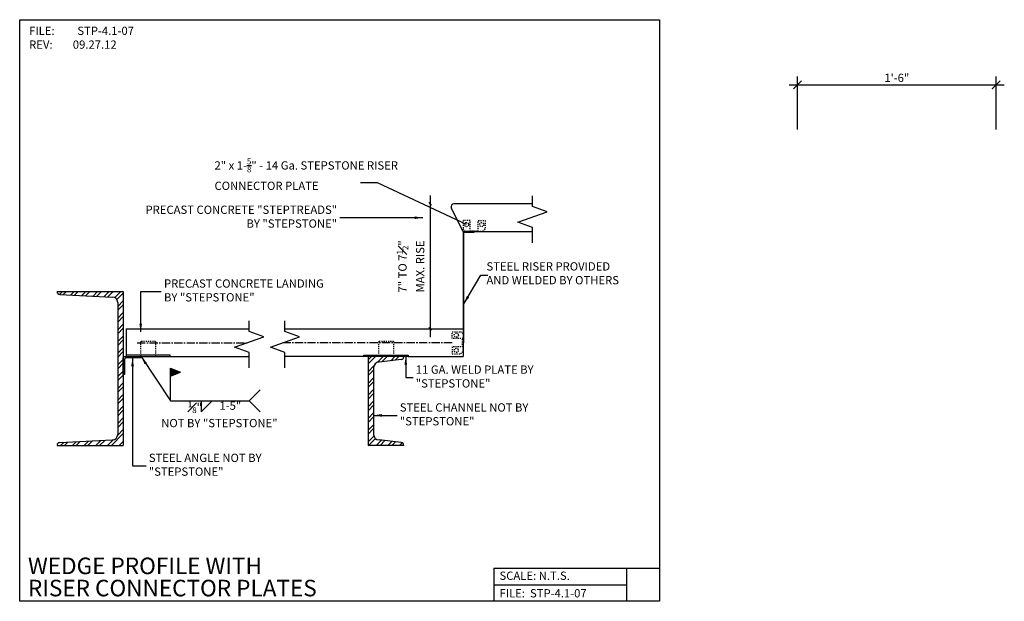
# Model space of a CAD drawing. Units: inches. Extents: x -1246.4 to -1157.1, y 5345.8 to 5398.5.
import ezdxf
from ezdxf.enums import TextEntityAlignment as Align

# ---------------------------------------------------------------- set-up
doc = ezdxf.new("R2010")
doc.units = ezdxf.units.IN
doc.header["$MEASUREMENT"] = 0
doc.header["$PDMODE"] = 34
for name, pattern in [('CENTER2', [1.125, 0.75, -0.125, 0.125, -0.125]), ('DASHED', [0.75, 0.5, -0.25]), ('DASHED2', [0.375, 0.25, -0.125])]:
    doc.linetypes.add(name, pattern=pattern)
for name, color, linetype in [('A-DBX', 3, 'Continuous'), ('A-DBX-TXT', 2, 'Continuous'), ('A_ARROWS', 8, 'Continuous'), ('A_CONC', 2, 'Continuous'), ('A_DIM', 96, 'Continuous'), ('A_HARDWARE', 4, 'Continuous'), ('A_METAL', 5, 'Continuous'), ('A_MTL_HATCH', 8, 'Continuous'), ('A_NOTES', 96, 'Continuous'), ('A_STRINGERS', 8, 'Continuous'), ('A_TXT', 2, 'Continuous'), ('A_WELD_SYM', 1, 'Continuous'), ('Dashed', 255, 'DASHED')]:
    doc.layers.add(name, color=color, linetype=linetype)
doc.styles.add('DETAIL_NAME', font='ARIAL.TTF')
doc.styles.get("Standard").update_dxf_attribs({"font": 'ARIAL.TTF'})
doc.styles.add('TXT_08', font='ARIAL.TTF', dxfattribs={"height": 0.75})
doc.dimstyles.new('DIM_08', dxfattribs={"dimscale": 8, "dimtxt": 0.09375, "dimasz": 0.09375, "dimexe": 0.09375, "dimexo": 0.09375, "dimgap": 0.03125, "dimtad": 1, "dimdec": 4, "dimzin": 3, "dimdsep": 46, "dimlunit": 4, "dimtxsty": 'TXT_08', "dimblk": 'ARCHTICK', "dimcen": 0.09, "dimdle": 0.09375, "dimclrd": 256, "dimclre": 256, "dimclrt": 2, "dimazin": 0, "dimtm": 1e-09, "dimtfac": 1, "dimtdec": 4, "dimtmove": 0, "dimatfit": 3, "dimfxl": 0, "dimfrac": 1, "dimtolj": 1, "dimtzin": 0, "dimlwd": -1, "dimlwe": -1, "dimarcsym": 0})
doc.dimstyles.get("Standard").update_dxf_attribs({"dimtxt": 0.18, "dimasz": 0.18, "dimexe": 0.18, "dimexo": 0.0625, "dimgap": 0.09, "dimtad": 0, "dimtih": 1, "dimtoh": 1, "dimdec": 4, "dimzin": 0, "dimdsep": 46, "dimtxsty": 'Standard', "dimcen": 0.09, "dimadec": 0, "dimazin": 0, "dimtfac": 1, "dimtdec": 4, "dimtofl": 0, "dimtmove": 0, "dimatfit": 3, "dimfxl": 0, "dimtolj": 1, "dimtzin": 0, "dimarcsym": 0})

# ---------------------------------------------------------------- blocks, each defined once
blk = doc.blocks.new('_Oblique')
at = {"color": 0, "linetype": 'ByBlock', "lineweight": -2}
blk.add_line((-0.5, -0.5), (0.5, 0.5), dxfattribs=at)
blk = doc.blocks.new('*D5')
at = {"layer": 'A_DIM'}
blk.add_line((-1209.166, 5382.578), (-1209.166, 5369.747), dxfattribs=at)
at = {"layer": 'Defpoints', "color": 0}
for p in [(-1209.166, 5381.828), (-1209.166, 5370.497), (-1209.166, 5370.497)]:
    blk.add_point(p, dxfattribs=at)
at = {"layer": 'A_DIM', "xscale": 0.24, "yscale": 0.24, "zscale": 0.24}
for p, rotation in [((-1209.166, 5381.828), 90), ((-1209.166, 5370.497), 270)]:
    blk.add_blockref('_Oblique', p, dxfattribs=dict(at, rotation=rotation))
blk = doc.blocks.new('_ArchTick')
at = {"color": 0, "linetype": 'ByBlock', "const_width": 0.15}
blk.add_lwpolyline([(-0.5, -0.5), (0.5, 0.5)], dxfattribs=at)
blk = doc.blocks.new('*D6')
for p, q in [((-1176.624, 5392.618), (-1157.124, 5392.618)), ((-1175.874, 5388.578), (-1175.874, 5393.368)), ((-1157.874, 5388.578), (-1157.874, 5393.368))]:
    blk.add_line(p, q)
at = {"layer": 'Defpoints', "color": 0}
for p in [(-1157.874, 5392.618), (-1175.874, 5387.828), (-1157.874, 5387.828)]:
    blk.add_point(p, dxfattribs=at)
at = {"xscale": 0.75, "yscale": 0.75, "zscale": 0.75, "rotation": 180}
blk.add_blockref('_ArchTick', (-1175.874, 5392.618), dxfattribs=at)
at = {"xscale": 0.75, "yscale": 0.75, "zscale": 0.75}
blk.add_blockref('_ArchTick', (-1157.874, 5392.618), dxfattribs=at)
at = {"color": 2, "insert": (-1166.87, 5393.251), "char_height": 0.75, "attachment_point": 5, "style": 'TXT_08'}
blk.add_mtext('\\A1;1\'-6"', dxfattribs=at)

msp = doc.modelspace()

# ---------------------------------------------------------------- hatches: boundary and pattern name
at = {"layer": 'A_MTL_HATCH'}
h = msp.add_hatch(dxfattribs=at)
h.set_pattern_fill('ANSI32', color=256, scale=2, style=0)
h.set_pattern_definition([(45, (3666.5584, -1521.1245), (-0.530330086, 0.530330086), []), (45, (3666.91195, -1521.1245), (-0.530330086, 0.530330086), [])])
h.paths.add_polyline_path([(-1237.00049, 5373.89173), (-1243.00019, 5373.89173, 0.41386556), (-1242.76297, 5373.62986), (-1238.00049, 5373.39173, -0.41421356), (-1237.50049, 5372.89173), (-1237.50049, 5360.93857, -0.41421356), (-1238.00049, 5360.43857), (-1242.76297, 5360.20044, 0.41386556), (-1243.00019, 5359.93857), (-1237.00049, 5359.93857)])
h = msp.add_hatch(dxfattribs=at)
h.set_pattern_fill('ANSI32', color=256, scale=2, style=0)
h.set_pattern_definition([(45, (-3587.6771, -1524.6604), (-0.530330086, 0.530330086), []), (45, (-3587.32356, -1524.6604), (-0.530330086, 0.530330086), [])])
h.paths.add_polyline_path([(-1214.3042, 5366.99719, -0.41421356), (-1213.8042, 5367.49719), (-1211.79889, 5367.73532, 0.41386556), (-1211.56168, 5367.99719), (-1214.8042, 5367.99719), (-1214.8042, 5359.93857), (-1211.56168, 5359.93857, 0.41386556), (-1211.79889, 5360.20044), (-1213.8042, 5360.43857, -0.41421356), (-1214.3042, 5360.93857)])
at = {"layer": 'A_WELD_SYM'}
msp.add_hatch(color=256, dxfattribs=at).paths.add_polyline_path([(-1232.71205, 5366.94442), (-1231.82035, 5366.57507), (-1232.71205, 5366.20572)])

# ---------------------------------------------------------------- linework, layer by layer
msp.add_lwpolyline([(-1205.18279, 5379.32753), (-1206.18279, 5379.32753), (-1206.18279, 5369.24719), (-1206.12029, 5369.24719), (-1206.12029, 5379.26503), (-1205.18279, 5379.26503)], close=True)
at = {"layer": 'A-DBX'}
for p, q in [((-1203.38966, 5348.81948), (-1188.38969, 5348.81948)), ((-1203.38966, 5348.81948), (-1203.38966, 5345.81951)), ((-1191.38966, 5348.81948), (-1191.38966, 5345.81951)), ((-1203.38966, 5347.3195), (-1191.38966, 5347.3195))]:
    msp.add_line(p, q, dxfattribs=at)
msp.add_lwpolyline([(-1246.38969, 5398.52086), (-1188.38969, 5398.52086), (-1188.38969, 5345.81951), (-1246.38969, 5345.81951)], close=True, dxfattribs=at)
at = {"layer": 'A_ARROWS', "linetype": 'Continuous'}
for points in [[(-1199.89696, 5378.31024), (-1199.89696, 5379.68298), (-1201.21575, 5380.16298), (-1198.57817, 5381.12298), (-1199.89696, 5381.60298), (-1199.89696, 5382.55014)], [(-1225.58573, 5366.97991), (-1225.58573, 5368.35264), (-1226.90452, 5368.83264), (-1224.26695, 5369.79264), (-1225.58573, 5370.27264), (-1225.58573, 5371.2198)], [(-1222.34754, 5366.97991), (-1222.34754, 5368.35264), (-1223.66633, 5368.83264), (-1221.02875, 5369.79264), (-1222.34754, 5370.27264), (-1222.34754, 5371.2198)]]:
    msp.add_lwpolyline(points, dxfattribs=at)
at = {"layer": 'A_CONC'}
for p, q in [((-1199.89696, 5381.82753), (-1207.04446, 5381.82753)), ((-1206.18279, 5379.32753), (-1207.25912, 5381.4802)), ((-1206.18279, 5379.32753), (-1199.89696, 5379.32753)), ((-1236.75049, 5370.49719), (-1225.58573, 5370.49719)), ((-1236.75049, 5370.49719), (-1236.75049, 5368.10949)), ((-1222.34754, 5370.49719), (-1206.18279, 5370.49719)), ((-1206.18279, 5370.49719), (-1206.18279, 5367.99719)), ((-1232.75049, 5367.99719), (-1225.58573, 5367.99719)), ((-1215.18279, 5367.99719), (-1222.34754, 5367.99719)), ((-1211.18279, 5367.99719), (-1206.18279, 5367.99719))]:
    msp.add_line(p, q, dxfattribs=at)
msp.add_arc((-1207.04446, 5381.58753), 0.24, 90, 206.5650512, dxfattribs=at)
at = {"layer": 'A_HARDWARE', "linetype": 'DASHED2', "ltscale": 0.25}
for p, q in [((-1235.43799, 5369.35949), (-1235.43799, 5367.99719)), ((-1234.06299, 5369.35949), (-1235.43799, 5369.35949)), ((-1234.06299, 5369.35949), (-1234.06299, 5367.99719)), ((-1213.87029, 5369.35949), (-1213.87029, 5367.99719)), ((-1212.49529, 5369.35949), (-1213.87029, 5369.35949)), ((-1212.49529, 5369.35949), (-1212.49529, 5367.99719))]:
    msp.add_line(p, q, dxfattribs=at)
at = {"layer": 'A_HARDWARE'}
for p, q in [((-1213.29529, 5368.10949), (-1213.29529, 5367.99719)), ((-1213.07029, 5368.10949), (-1213.07029, 5367.99719))]:
    msp.add_line(p, q, dxfattribs=at)
for points in [[(-1232.75049, 5368.10949), (-1236.75049, 5368.10949), (-1236.75049, 5367.99719), (-1232.75049, 5367.99719)], [(-1215.18279, 5368.10949), (-1211.18279, 5368.10949), (-1211.18279, 5367.99719), (-1215.18279, 5367.99719)]]:
    msp.add_lwpolyline(points, close=True, dxfattribs=at)
at = {"layer": 'A_METAL'}
msp.add_lwpolyline([(-1237.00049, 5367.87219, -0.41421356), (-1236.87549, 5367.99719), (-1235.37549, 5367.99719), (-1235.37549, 5367.87219), (-1236.75049, 5367.87219, 0.41421356), (-1236.87549, 5367.74719), (-1236.87549, 5366.37219), (-1237.00049, 5366.37219)], format="xyb", close=True, dxfattribs=at)
at = {"layer": 'A_MTL_HATCH', "linetype": 'CENTER2'}
for p, q in [((-1235.75049, 5369.24719), (-1225.76556, 5369.24719)), ((-1207.18279, 5369.24719), (-1222.52737, 5369.24719))]:
    msp.add_line(p, q, dxfattribs=at)
at = {"layer": 'A_STRINGERS'}
for p, q in [((-1243.00049, 5373.89173), (-1237.00049, 5373.89173)), ((-1243.00049, 5373.89173), (-1243.00049, 5373.87954)), ((-1237.00049, 5373.89173), (-1237.00049, 5359.93857)), ((-1242.76297, 5373.62986), (-1238.00049, 5373.39173)), ((-1237.50049, 5372.89173), (-1237.50049, 5360.93857)), ((-1211.56138, 5367.99719), (-1214.8042, 5367.99719)), ((-1214.8042, 5367.99719), (-1214.8042, 5359.93857)), ((-1211.79889, 5367.73532), (-1213.8042, 5367.49719)), ((-1211.56138, 5367.99719), (-1211.56138, 5367.985)), ((-1214.3042, 5366.99719), (-1214.3042, 5360.93857)), ((-1242.76297, 5360.20044), (-1238.00049, 5360.43857)), ((-1211.79889, 5360.20044), (-1213.8042, 5360.43857)), ((-1243.00049, 5359.95075), (-1243.00049, 5359.93857)), ((-1243.00049, 5359.93857), (-1237.00049, 5359.93857)), ((-1211.56138, 5359.93857), (-1214.8042, 5359.93857)), ((-1211.56138, 5359.95075), (-1211.56138, 5359.93857))]:
    msp.add_line(p, q, dxfattribs=at)
for centre, radius, start, end in [((-1242.75049, 5373.87954), 0.25, 180, 267.1375948), ((-1238.00049, 5372.89173), 0.5, 0, 90), ((-1211.81138, 5367.985), 0.25, 272.8624052, 0), ((-1213.8042, 5366.99719), 0.5, 90, 180), ((-1238.00049, 5360.93857), 0.5, 270, 0), ((-1213.8042, 5360.93857), 0.5, 180, 270), ((-1242.75049, 5359.95075), 0.25, 92.8624052, 180), ((-1211.81138, 5359.95075), 0.25, 0, 87.1375948)]:
    msp.add_arc(centre, radius, start, end, dxfattribs=at)
at = {"layer": 'A_WELD_SYM'}
for p, q in [((-1232.71205, 5363.98156), (-1232.71205, 5366.94442)), ((-1232.71205, 5366.94442), (-1231.82035, 5366.57507)), ((-1232.71205, 5366.20572), (-1231.82035, 5366.57507)), ((-1225.59668, 5363.98156), (-1224.59668, 5364.98156)), ((-1229.94809, 5363.98156), (-1229.94809, 5362.98156)), ((-1229.94809, 5362.98156), (-1228.94809, 5363.98156)), ((-1225.59668, 5363.98156), (-1224.59668, 5362.98156))]:
    msp.add_line(p, q, dxfattribs=at)
at = {"layer": 'Dashed', "lineweight": -3, "ltscale": 0.1}
for p, q in [((-1206.00104, 5379.32753), (-1206.18854, 5379.57753)), ((-1205.56354, 5379.39003), (-1204.81354, 5379.39003)), ((-1205.56354, 5379.32753), (-1204.81354, 5379.32753)), ((-1204.37604, 5379.32753), (-1204.18854, 5379.57753)), ((-1206.18279, 5370.05969), (-1206.43279, 5370.24719)), ((-1206.24529, 5368.87219), (-1206.24529, 5369.62219)), ((-1206.18279, 5368.87219), (-1206.18279, 5369.62219)), ((-1206.18279, 5368.43469), (-1206.43279, 5368.24719))]:
    msp.add_line(p, q, dxfattribs=at)
for points in [[(-1206.00104, 5379.32753), (-1205.56354, 5379.32753), (-1205.56354, 5380.32753), (-1206.18854, 5380.32753), (-1206.18854, 5379.57753)], [(-1204.37604, 5379.32753), (-1204.81354, 5379.32753), (-1204.81354, 5380.32753), (-1204.18854, 5380.32753), (-1204.18854, 5379.57753)], [(-1206.18279, 5370.05969), (-1206.18279, 5369.62219), (-1207.18279, 5369.62219), (-1207.18279, 5370.24719), (-1206.43279, 5370.24719)], [(-1206.18279, 5368.43469), (-1206.18279, 5368.87219), (-1207.18279, 5368.87219), (-1207.18279, 5368.24719), (-1206.43279, 5368.24719)]]:
    msp.add_lwpolyline(points, dxfattribs=at)
for centre in [(-1205.87604, 5379.95253), (-1204.50104, 5379.95253), (-1206.80779, 5369.93469), (-1206.80779, 5368.55969)]:
    msp.add_circle(centre, 0.1875, dxfattribs=at)

# ---------------------------------------------------------------- texts
at = {"layer": 'A-DBX-TXT', "style": 'DETAIL_NAME'}
for s, p in [('WEDGE PROFILE WITH', (-1245.63969, 5349.02934)), ('RISER CONNECTOR PLATES', (-1245.63969, 5347.01901))]:
    msp.add_text(s, height=1.5, dxfattribs=at).set_placement(p, align=Align.MIDDLE_LEFT)
at = {"layer": 'A-DBX-TXT'}
for s, p in [('SCALE: N.T.S.', (-1202.88966, 5348.13781)), ('FILE:  STP-4.1-07', (-1202.88966, 5346.5466))]:
    msp.add_text(s, height=0.75, dxfattribs=at).set_placement(p, align=Align.MIDDLE_LEFT)
at = {"layer": 'A-DBX-TXT', "insert": (-1245.53307, 5397.89018), "char_height": 0.75, "width": 9.6406672, "attachment_point": 1}
msp.add_mtext('FILE: ^ISTP-4.1-07\\PREV:^I09.27.12', dxfattribs=at)
at = {"layer": 'A_NOTES', "color": 2, "char_height": 0.75, "style": 'TXT_08'}
for s, insert, width, attachment_point in [('\\A1;2" x 1-{\\H0.7x;\\S5/8;}" - 14 Ga. STEPSTONE RISER CONNECTOR PLATE ', (-1228.72972, 5384.52072), 18.7066667, 4), ('PRECAST CONCRETE "STEPTREADS" BY "STEPSTONE"', (-1217.61345, 5380.57753), 18.7066667, 6), ('STEEL RISER PROVIDED\\PAND WELDED BY OTHERS', (-1204.07137, 5375.44433), 18.7066667, 4), ('PRECAST CONCRETE LANDING BY "STEPSTONE"', (-1233.30596, 5373.89238), 15.7989704, 4), ('11 GA. WELD PLATE BY "STEPSTONE"', (-1210.47874, 5366.09323), 11.5899757, 4), ('STEEL CHANNEL NOT BY "STEPSTONE"', (-1211.92607, 5362.66336), 12.6556195, 4), ('STEEL ANGLE NOT BY "STEPSTONE"', (-1234.68197, 5358.09768), 13.6285246, 4)]:
    msp.add_mtext(s, dxfattribs=dict(at, insert=insert, width=width, attachment_point=attachment_point))
at = {"layer": 'A_TXT', "insert": (-1210.95688, 5376.16236), "char_height": 0.75, "width": 22.536503, "attachment_point": 5, "rotation": 90, "style": 'TXT_08'}
msp.add_mtext('\\A1;7" TO 7{\\H0.7x;\\S1#2;}" \\PMAX. RISE', dxfattribs=at)
at = {"layer": 'A_TXT', "char_height": 0.75, "attachment_point": 1, "style": 'TXT_08'}
for s, insert, width in [('\\A1;{\\H0.7x;\\S1#8;}"', (-1231.14612, 5363.92197), 8.4387582), ('1-5"', (-1228.28053, 5363.92197), 8.4387582), ('NOT BY "STEPSTONE"', (-1233.56222, 5362.34375), 13.0316643)]:
    msp.add_mtext(s, dxfattribs=dict(at, insert=insert, width=width))

# ---------------------------------------------------------------- dimensions: what is measured, and where the dimension line sits
dim = msp.add_linear_dim(base=(-1157.87402, 5392.6176), p1=(-1175.87402, 5387.82798), p2=(-1157.87402, 5387.82798), dimstyle='DIM_08')
dim.commit()
dim.dimension.update_dxf_attribs({"geometry": '*D6', "text_midpoint": (-1166.87009, 5392.6176), "dimtype": 160})
at = {"layer": 'A_DIM'}
dim = msp.add_linear_dim(base=(-1209.16555, 5370.49719), p1=(-1209.16555, 5381.82753), p2=(-1209.16555, 5370.49719), angle=90, text=' ', dimstyle='DIM_08', override={"dimasz": 0.03, "dimblk1": 'Oblique', "dimblk2": 'Oblique', "dimsah": 1}, dxfattribs=at)
dim.commit()
dim.dimension.update_dxf_attribs({"geometry": '*D5', "text_midpoint": (-1209.16555, 5376.72888), "dimtype": 160})

# ---------------------------------------------------------------- leaders
at = {"layer": 'A_NOTES', "color": 2}
msp.add_leader([(-1205.87604, 5379.95253), (-1213.94752, 5383.74492), (-1215.48986, 5383.74492)], dimstyle='Standard', override={"dimgap": 0.09, "dimtad": 0}, dxfattribs=at)
at = {"layer": 'A_NOTES', "annotation_type": 0, "has_hookline": 1}
for points, hookline_direction, text_width in [([(-1209.83743, 5380.57753), (-1217.36345, 5380.57753)], 1, 17.0515), ([(-1235.41824, 5370.23474), (-1235.41824, 5373.89238), (-1233.55596, 5373.89238)], 0, 13.6013), ([(-1236.15671, 5367.87219), (-1236.15671, 5358.09768), (-1234.93197, 5358.09768)], 0, 11.2986), ([(-1211.38905, 5367.99719), (-1211.38905, 5366.09323), (-1210.72874, 5366.09323)], 0, 10.01961), ([(-1214.3042, 5362.66336), (-1212.17607, 5362.66336)], 0, 11.05201)]:
    msp.add_leader(points, dimstyle='DIM_08', override={"dimgap": 0.03125, "dimtad": 0}, dxfattribs=dict(at, hookline_direction=hookline_direction, text_width=text_width))
at = {"layer": 'A_NOTES'}
msp.add_leader([(-1206.12029, 5372.78112), (-1204.59319, 5375.37639), (-1203.95933, 5375.37639)], dimstyle='DIM_08', override={"dimtad": 0}, dxfattribs=at)
at = {"layer": 'A_WELD_SYM'}
msp.add_leader([(-1235.37549, 5367.99719), (-1232.71205, 5363.98156), (-1225.59668, 5363.98156)], dimstyle='DIM_08', override={"dimgap": 0.03125, "dimtad": 0}, dxfattribs=at)

doc.saveas('drawing.dxf')
